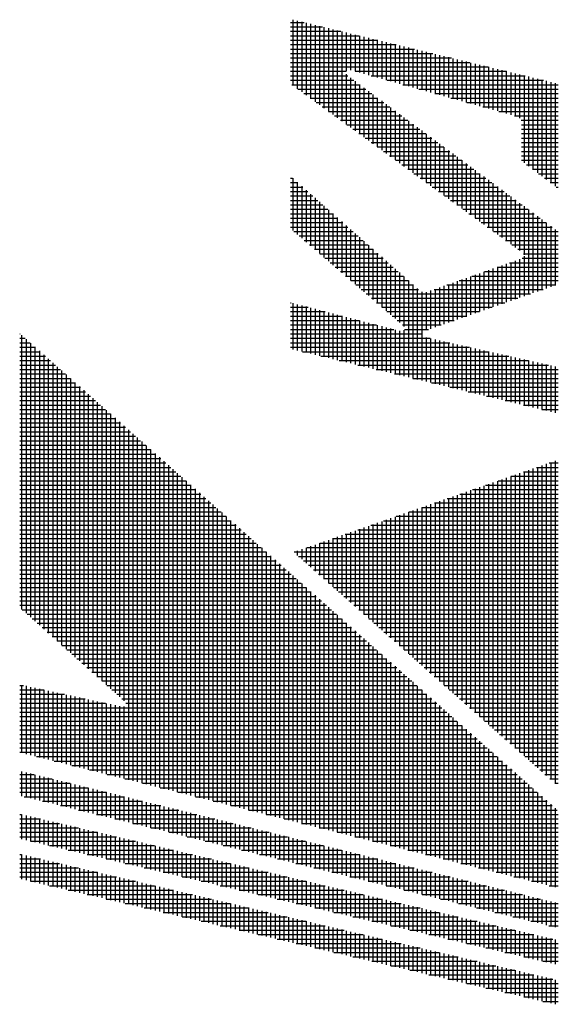
# Model space of a CAD drawing. Extents: x 0 to 470, y -119 to 302.
# Drawn here: x 15 to 23, y 258 to 273 of the extents above; entities that cross this region are included whole.
import ezdxf

# ---------------------------------------------------------------- set-up
doc = ezdxf.new("R2010")
doc.units = 0
doc.layers.get('0').update_dxf_attribs({"linetype": 'CONTINUOUS'})
doc.layers.add('AM_BOR', color=7, linetype='CONTINUOUS')

# ---------------------------------------------------------------- blocks, each defined once
blk = doc.blocks.new('KY_A3_1')
at = {"layer": 'AM_BOR', "color": 4, "linetype": 'CONTINUOUS'}
for p, q in [((18.879, 273.44), (19.091, 273.44)), ((18.915, 273.482), (18.915, 272.447)), ((18.985, 273.465), (18.985, 272.396)), ((19.055, 273.448), (19.055, 272.345)), ((19.125, 273.431), (19.125, 272.294)), ((19.195, 273.415), (19.195, 272.243)), ((19.265, 273.398), (19.265, 272.192)), ((19.335, 273.381), (19.335, 272.141)), ((18.879, 273.37), (19.381, 273.37)), ((18.879, 273.3), (19.671, 273.3)), ((18.879, 273.23), (19.961, 273.23)), ((19.405, 273.364), (19.405, 272.091)), ((19.475, 273.347), (19.475, 272.04)), ((19.545, 273.33), (19.545, 271.989)), ((19.615, 273.313), (19.615, 271.938)), ((19.685, 273.296), (19.685, 271.887)), ((19.755, 273.279), (19.755, 272.67)), ((19.825, 273.262), (19.825, 272.689)), ((19.895, 273.246), (19.895, 272.67)), ((19.965, 273.229), (19.965, 272.65)), ((18.879, 273.16), (20.251, 273.16)), ((18.879, 273.09), (20.541, 273.09)), ((20.035, 273.212), (20.035, 272.631)), ((20.105, 273.195), (20.105, 272.611)), ((20.175, 273.178), (20.175, 272.592)), ((20.245, 273.161), (20.245, 272.572)), ((20.315, 273.144), (20.315, 272.553)), ((20.385, 273.127), (20.385, 272.533)), ((20.455, 273.11), (20.455, 272.514)), ((20.525, 273.094), (20.525, 272.494)), ((20.595, 273.077), (20.595, 272.475)), ((18.879, 273.02), (20.831, 273.02)), ((18.879, 272.95), (21.121, 272.95)), ((20.665, 273.06), (20.665, 272.455)), ((20.735, 273.043), (20.735, 272.436)), ((20.805, 273.026), (20.805, 272.416)), ((20.875, 273.009), (20.875, 272.397)), ((20.945, 272.992), (20.945, 272.377)), ((21.015, 272.975), (21.015, 272.358)), ((21.085, 272.958), (21.085, 272.338)), ((21.155, 272.941), (21.155, 272.319)), ((21.225, 272.925), (21.225, 272.299)), ((21.295, 272.908), (21.295, 272.28)), ((18.879, 272.88), (21.411, 272.88)), ((18.879, 272.81), (21.701, 272.81)), ((21.365, 272.891), (21.365, 272.26)), ((21.435, 272.874), (21.435, 272.241)), ((21.505, 272.857), (21.505, 272.221)), ((21.575, 272.84), (21.575, 272.202)), ((21.645, 272.823), (21.645, 272.182)), ((21.715, 272.806), (21.715, 272.163)), ((21.785, 272.789), (21.785, 272.143)), ((21.855, 272.772), (21.855, 272.124)), ((21.925, 272.756), (21.925, 272.104)), ((18.879, 272.74), (21.991, 272.74)), ((18.879, 272.67), (19.755, 272.67)), ((18.879, 272.6), (19.779, 272.6)), ((19.755, 272.623), (19.755, 271.836)), ((19.895, 272.67), (22.281, 272.67)), ((20.146, 272.6), (22.571, 272.6)), ((21.995, 272.739), (21.995, 272.085)), ((22.065, 272.722), (22.065, 272.065)), ((22.135, 272.705), (22.135, 272.046)), ((22.205, 272.688), (22.205, 272.026)), ((22.275, 272.671), (22.275, 272.007)), ((22.345, 272.654), (22.345, 271.987)), ((22.415, 272.637), (22.415, 271.967)), ((22.485, 272.62), (22.485, 271.935)), ((22.555, 272.604), (22.555, 271.231)), ((18.879, 272.53), (19.874, 272.53)), ((18.897, 272.46), (19.968, 272.46)), ((19.825, 272.566), (19.825, 271.785)), ((19.895, 272.514), (19.895, 271.734)), ((19.965, 272.462), (19.965, 271.683)), ((20.398, 272.53), (22.861, 272.53)), ((20.649, 272.46), (23.095, 272.46)), ((22.625, 272.587), (22.625, 271.178)), ((22.695, 272.57), (22.695, 271.126)), ((22.765, 272.553), (22.765, 271.073)), ((22.835, 272.536), (22.835, 271.021)), ((22.905, 272.519), (22.905, 270.968)), ((22.975, 272.502), (22.975, 270.916)), ((23.045, 272.485), (23.045, 270.863)), ((18.993, 272.39), (20.063, 272.39)), ((19.09, 272.32), (20.158, 272.32)), ((20.035, 272.411), (20.035, 271.632)), ((20.105, 272.359), (20.105, 271.581)), ((20.175, 272.307), (20.175, 271.531)), ((20.9, 272.39), (23.095, 272.39)), ((21.151, 272.32), (23.095, 272.32)), ((19.186, 272.25), (20.252, 272.25)), ((19.282, 272.18), (20.347, 272.18)), ((20.245, 272.255), (20.245, 271.48)), ((20.315, 272.204), (20.315, 271.429)), ((20.385, 272.152), (20.385, 271.378)), ((21.402, 272.25), (23.095, 272.25)), ((21.653, 272.18), (23.095, 272.18)), ((19.378, 272.11), (20.442, 272.11)), ((19.475, 272.04), (20.536, 272.04)), ((20.455, 272.1), (20.455, 271.327)), ((20.525, 272.048), (20.525, 271.276)), ((20.595, 271.996), (20.595, 271.225)), ((21.905, 272.11), (23.095, 272.11)), ((22.156, 272.04), (23.095, 272.04)), ((19.571, 271.97), (20.631, 271.97)), ((19.667, 271.9), (20.726, 271.9)), ((19.763, 271.83), (20.82, 271.83)), ((20.665, 271.945), (20.665, 271.174)), ((20.735, 271.893), (20.735, 271.123)), ((20.805, 271.841), (20.805, 271.072)), ((22.407, 271.97), (23.095, 271.97)), ((22.508, 271.9), (23.095, 271.9)), ((22.514, 271.83), (23.095, 271.83)), ((19.86, 271.76), (20.915, 271.76)), ((19.956, 271.69), (21.009, 271.69)), ((20.875, 271.789), (20.875, 271.021)), ((20.945, 271.738), (20.945, 270.971)), ((21.015, 271.686), (21.015, 270.92)), ((22.514, 271.76), (23.095, 271.76)), ((22.514, 271.69), (23.095, 271.69)), ((20.052, 271.62), (21.104, 271.62)), ((20.148, 271.55), (21.199, 271.55)), ((21.085, 271.634), (21.085, 270.869)), ((21.155, 271.582), (21.155, 270.818)), ((21.225, 271.53), (21.225, 270.767)), ((22.514, 271.62), (23.095, 271.62)), ((22.514, 271.55), (23.095, 271.55)), ((20.245, 271.48), (21.293, 271.48)), ((20.341, 271.41), (21.388, 271.41)), ((21.295, 271.479), (21.295, 270.716)), ((21.365, 271.427), (21.365, 270.665)), ((21.435, 271.375), (21.435, 270.614)), ((22.514, 271.48), (23.095, 271.48)), ((22.514, 271.41), (23.095, 271.41)), ((20.437, 271.34), (21.483, 271.34)), ((20.533, 271.27), (21.577, 271.27)), ((21.505, 271.323), (21.505, 270.563)), ((21.575, 271.271), (21.575, 270.512)), ((21.645, 271.22), (21.645, 270.461)), ((22.514, 271.34), (23.095, 271.34)), ((22.514, 271.27), (23.095, 271.27)), ((20.63, 271.2), (21.672, 271.2)), ((20.726, 271.13), (21.766, 271.13)), ((20.822, 271.06), (21.861, 271.06)), ((21.715, 271.168), (21.715, 270.411)), ((21.785, 271.116), (21.785, 270.36)), ((21.855, 271.064), (21.855, 270.309)), ((22.596, 271.2), (23.095, 271.2)), ((22.689, 271.13), (23.095, 271.13)), ((22.783, 271.06), (23.095, 271.06)), ((18.879, 270.99), (18.912, 270.99)), ((18.879, 270.92), (18.991, 270.92)), ((18.915, 270.987), (18.915, 270.164)), ((18.985, 270.925), (18.985, 270.104)), ((20.918, 270.99), (21.956, 270.99)), ((21.015, 270.92), (22.05, 270.92)), ((21.925, 271.013), (21.925, 270.258)), ((21.995, 270.961), (21.995, 270.207)), ((22.065, 270.909), (22.065, 270.156)), ((22.876, 270.99), (23.095, 270.99)), ((22.969, 270.92), (23.095, 270.92)), ((18.879, 270.85), (19.071, 270.85)), ((18.879, 270.78), (19.15, 270.78)), ((19.055, 270.864), (19.055, 270.044)), ((19.125, 270.802), (19.125, 269.984)), ((19.195, 270.74), (19.195, 269.923)), ((21.111, 270.85), (22.145, 270.85)), ((21.207, 270.78), (22.24, 270.78)), ((22.135, 270.857), (22.135, 270.105)), ((22.205, 270.805), (22.205, 270.054)), ((22.275, 270.754), (22.275, 270.003)), ((23.063, 270.85), (23.095, 270.85)), ((18.879, 270.71), (19.229, 270.71)), ((18.879, 270.64), (19.308, 270.64)), ((19.265, 270.678), (19.265, 269.863)), ((19.335, 270.616), (19.335, 269.803)), ((21.303, 270.71), (22.334, 270.71)), ((21.4, 270.64), (22.429, 270.64)), ((22.345, 270.702), (22.345, 269.952)), ((22.415, 270.65), (22.415, 269.901)), ((22.485, 270.598), (22.485, 269.851)), ((18.879, 270.57), (19.387, 270.57)), ((18.879, 270.5), (19.467, 270.5)), ((18.879, 270.43), (19.546, 270.43)), ((19.405, 270.554), (19.405, 269.743)), ((19.475, 270.492), (19.475, 269.683)), ((19.545, 270.431), (19.545, 269.622)), ((21.496, 270.57), (22.524, 270.57)), ((21.592, 270.5), (22.618, 270.5)), ((21.688, 270.43), (22.713, 270.43)), ((22.555, 270.547), (22.555, 269.785)), ((22.625, 270.495), (22.625, 269.159)), ((22.695, 270.443), (22.695, 269.183)), ((18.879, 270.36), (19.625, 270.36)), ((18.879, 270.29), (19.704, 270.29)), ((19.615, 270.369), (19.615, 269.562)), ((19.685, 270.307), (19.685, 269.502)), ((21.785, 270.36), (22.807, 270.36)), ((21.881, 270.29), (22.902, 270.29)), ((22.765, 270.391), (22.765, 269.207)), ((22.835, 270.339), (22.835, 269.232)), ((22.905, 270.288), (22.905, 269.256)), ((18.879, 270.22), (19.783, 270.22)), ((18.932, 270.15), (19.863, 270.15)), ((19.755, 270.245), (19.755, 269.442)), ((19.825, 270.183), (19.825, 269.382)), ((19.895, 270.121), (19.895, 269.321)), ((21.977, 270.22), (22.997, 270.22)), ((22.073, 270.15), (23.091, 270.15)), ((22.975, 270.236), (22.975, 269.281)), ((23.045, 270.184), (23.045, 269.305)), ((19.013, 270.08), (19.942, 270.08)), ((19.095, 270.01), (20.021, 270.01)), ((19.965, 270.059), (19.965, 269.261)), ((20.035, 269.998), (20.035, 269.201)), ((22.17, 270.08), (23.095, 270.08)), ((22.266, 270.01), (23.095, 270.01)), ((19.176, 269.94), (20.1, 269.94)), ((19.257, 269.87), (20.179, 269.87)), ((20.105, 269.936), (20.105, 269.141)), ((20.175, 269.874), (20.175, 269.081)), ((20.245, 269.812), (20.245, 269.02)), ((22.362, 269.94), (23.095, 269.94)), ((22.458, 269.87), (23.095, 269.87)), ((19.339, 269.8), (20.259, 269.8)), ((19.42, 269.73), (20.338, 269.73)), ((19.502, 269.66), (20.417, 269.66)), ((20.315, 269.75), (20.315, 268.96)), ((20.385, 269.688), (20.385, 268.9)), ((22.329, 269.66), (23.095, 269.66)), ((22.345, 269.665), (22.345, 269.061)), ((22.415, 269.69), (22.415, 269.085)), ((22.485, 269.715), (22.485, 269.11)), ((22.527, 269.73), (23.095, 269.73)), ((22.549, 269.8), (23.095, 269.8)), ((22.555, 269.763), (22.555, 269.134)), ((19.583, 269.59), (20.496, 269.59)), ((19.664, 269.52), (20.576, 269.52)), ((20.455, 269.626), (20.455, 268.84)), ((20.525, 269.565), (20.525, 268.78)), ((20.595, 269.503), (20.595, 268.719)), ((21.925, 269.517), (21.925, 268.914)), ((21.933, 269.52), (23.095, 269.52)), ((21.995, 269.542), (21.995, 268.939)), ((22.065, 269.566), (22.065, 268.963)), ((22.131, 269.59), (23.095, 269.59)), ((22.135, 269.591), (22.135, 268.988)), ((22.205, 269.616), (22.205, 269.012)), ((22.275, 269.64), (22.275, 269.037)), ((19.746, 269.45), (20.655, 269.45)), ((19.827, 269.38), (20.734, 269.38)), ((20.665, 269.441), (20.665, 268.658)), ((20.735, 269.379), (20.735, 267.857)), ((21.435, 269.344), (21.435, 268.743)), ((21.505, 269.369), (21.505, 268.768)), ((21.536, 269.38), (23.095, 269.38)), ((21.575, 269.393), (21.575, 268.792)), ((21.645, 269.418), (21.645, 268.817)), ((21.715, 269.443), (21.715, 268.841)), ((21.734, 269.45), (23.095, 269.45)), ((21.785, 269.468), (21.785, 268.866)), ((21.855, 269.492), (21.855, 268.89)), ((19.908, 269.31), (20.813, 269.31)), ((19.99, 269.24), (20.892, 269.24)), ((20.805, 269.317), (20.805, 267.84)), ((20.875, 269.255), (20.875, 267.823)), ((20.945, 269.199), (20.945, 267.806)), ((21.015, 269.196), (21.015, 268.597)), ((21.085, 269.22), (21.085, 268.621)), ((21.139, 269.24), (22.857, 269.24)), ((21.155, 269.245), (21.155, 268.646)), ((21.225, 269.27), (21.225, 268.67)), ((21.295, 269.295), (21.295, 268.695)), ((21.338, 269.31), (23.058, 269.31)), ((21.365, 269.319), (21.365, 268.719)), ((20.071, 269.17), (22.657, 269.17)), ((20.153, 269.1), (22.456, 269.1)), ((18.879, 269.03), (18.888, 269.03)), ((18.879, 268.96), (19.157, 268.96)), ((18.879, 268.89), (19.426, 268.89)), ((18.915, 269.023), (18.915, 268.296)), ((18.985, 269.004), (18.985, 268.279)), ((19.055, 268.986), (19.055, 268.263)), ((19.125, 268.968), (19.125, 268.246)), ((19.195, 268.95), (19.195, 268.229)), ((19.265, 268.932), (19.265, 268.212)), ((19.335, 268.913), (19.335, 268.195)), ((19.405, 268.895), (19.405, 268.178)), ((20.234, 269.03), (22.255, 269.03)), ((20.315, 268.96), (22.055, 268.96)), ((20.397, 268.89), (21.854, 268.89)), ((18.879, 268.82), (19.695, 268.82)), ((18.879, 268.75), (19.965, 268.75)), ((19.475, 268.877), (19.475, 268.161)), ((19.545, 268.859), (19.545, 268.144)), ((19.615, 268.841), (19.615, 268.127)), ((19.685, 268.822), (19.685, 268.11)), ((19.755, 268.804), (19.755, 268.094)), ((19.825, 268.786), (19.825, 268.077)), ((19.895, 268.768), (19.895, 268.06)), ((19.965, 268.75), (19.965, 268.043)), ((20.035, 268.731), (20.035, 268.026)), ((20.478, 268.82), (21.654, 268.82)), ((20.56, 268.75), (21.453, 268.75)), ((18.879, 268.68), (20.234, 268.68)), ((18.879, 268.61), (20.503, 268.61)), ((20.105, 268.713), (20.105, 268.009)), ((20.175, 268.695), (20.175, 267.992)), ((20.245, 268.677), (20.245, 267.975)), ((20.315, 268.659), (20.315, 267.958)), ((20.385, 268.64), (20.385, 267.942)), ((20.455, 268.622), (20.455, 267.925)), ((20.525, 268.604), (20.525, 267.908)), ((20.595, 268.586), (20.595, 267.891)), ((20.641, 268.68), (21.252, 268.68)), ((20.665, 268.597), (20.665, 267.874)), ((20.673, 268.61), (21.052, 268.61)), ((14.614, 268.54), (14.623, 268.54)), ((14.614, 268.47), (14.702, 268.47)), ((14.645, 268.52), (14.645, 264.206)), ((14.715, 268.458), (14.715, 264.144)), ((18.879, 268.54), (20.945, 268.54)), ((18.879, 268.47), (21.076, 268.47)), ((21.015, 268.483), (21.015, 267.789)), ((21.085, 268.468), (21.085, 267.773)), ((21.155, 268.452), (21.155, 267.756)), ((21.225, 268.436), (21.225, 267.739)), ((21.295, 268.42), (21.295, 267.722)), ((14.614, 268.4), (14.781, 268.4)), ((14.614, 268.33), (14.86, 268.33)), ((14.614, 268.26), (14.939, 268.26)), ((14.785, 268.396), (14.785, 264.082)), ((14.855, 268.334), (14.855, 264.019)), ((14.925, 268.272), (14.925, 263.957)), ((18.879, 268.4), (21.386, 268.4)), ((18.879, 268.33), (21.697, 268.33)), ((19.067, 268.26), (22.007, 268.26)), ((21.365, 268.405), (21.365, 267.705)), ((21.435, 268.389), (21.435, 267.688)), ((21.505, 268.373), (21.505, 267.671)), ((21.575, 268.357), (21.575, 267.654)), ((21.645, 268.341), (21.645, 267.637)), ((21.715, 268.326), (21.715, 267.62)), ((21.785, 268.31), (21.785, 267.604)), ((21.855, 268.294), (21.855, 267.587)), ((21.925, 268.278), (21.925, 267.57)), ((21.995, 268.262), (21.995, 267.553)), ((14.614, 268.19), (15.018, 268.19)), ((14.614, 268.12), (15.097, 268.12)), ((14.995, 268.21), (14.995, 263.894)), ((15.065, 268.148), (15.065, 263.832)), ((19.357, 268.19), (22.317, 268.19)), ((19.647, 268.12), (22.628, 268.12)), ((22.065, 268.247), (22.065, 267.536)), ((22.135, 268.231), (22.135, 267.519)), ((22.205, 268.215), (22.205, 267.502)), ((22.275, 268.199), (22.275, 267.485)), ((22.345, 268.184), (22.345, 267.468)), ((22.415, 268.168), (22.415, 267.452)), ((22.485, 268.152), (22.485, 267.435)), ((22.555, 268.136), (22.555, 267.418)), ((22.625, 268.12), (22.625, 267.401)), ((22.695, 268.105), (22.695, 267.384)), ((14.614, 268.05), (15.176, 268.05)), ((14.614, 267.98), (15.255, 267.98)), ((15.135, 268.086), (15.135, 263.769)), ((15.205, 268.024), (15.205, 263.707)), ((15.275, 267.962), (15.275, 263.644)), ((19.937, 268.05), (22.938, 268.05)), ((20.227, 267.98), (23.095, 267.98)), ((22.765, 268.089), (22.765, 267.367)), ((22.835, 268.073), (22.835, 267.35)), ((22.905, 268.057), (22.905, 267.333)), ((22.975, 268.041), (22.975, 267.316)), ((23.045, 268.026), (23.045, 267.299)), ((14.614, 267.91), (15.334, 267.91)), ((14.614, 267.84), (15.413, 267.84)), ((15.345, 267.9), (15.345, 263.582)), ((15.415, 267.838), (15.415, 263.52)), ((20.517, 267.91), (23.095, 267.91)), ((20.807, 267.84), (23.095, 267.84)), ((14.614, 267.77), (15.492, 267.77)), ((14.614, 267.7), (15.571, 267.7)), ((15.485, 267.776), (15.485, 263.457)), ((15.555, 267.714), (15.555, 263.395)), ((15.625, 267.652), (15.625, 263.332)), ((21.097, 267.77), (23.095, 267.77)), ((21.387, 267.7), (23.095, 267.7)), ((14.614, 267.63), (15.65, 267.63)), ((14.614, 267.56), (15.729, 267.56)), ((14.614, 267.49), (15.808, 267.49)), ((15.695, 267.59), (15.695, 263.27)), ((15.765, 267.528), (15.765, 263.207)), ((21.677, 267.63), (23.095, 267.63)), ((21.967, 267.56), (23.095, 267.56)), ((22.257, 267.49), (23.095, 267.49)), ((14.614, 267.42), (15.887, 267.42)), ((14.614, 267.35), (15.966, 267.35)), ((15.835, 267.466), (15.835, 263.145)), ((15.905, 267.404), (15.905, 263.083)), ((15.975, 267.342), (15.975, 263.02)), ((22.547, 267.42), (23.095, 267.42)), ((22.837, 267.35), (23.095, 267.35)), ((14.614, 267.28), (16.045, 267.28)), ((14.614, 267.21), (16.124, 267.21)), ((16.045, 267.28), (16.045, 262.958)), ((16.115, 267.218), (16.115, 262.895)), ((14.614, 267.14), (16.203, 267.14)), ((14.614, 267.07), (16.282, 267.07)), ((16.185, 267.156), (16.185, 262.833)), ((16.255, 267.094), (16.255, 262.77)), ((16.325, 267.032), (16.325, 261.526)), ((14.614, 267), (16.361, 267)), ((14.614, 266.93), (16.44, 266.93)), ((16.395, 266.97), (16.395, 261.508)), ((16.465, 266.908), (16.465, 261.491)), ((14.614, 266.86), (16.519, 266.86)), ((14.614, 266.79), (16.598, 266.79)), ((14.614, 266.72), (16.677, 266.72)), ((16.535, 266.846), (16.535, 261.473)), ((16.605, 266.784), (16.605, 261.456)), ((16.675, 266.722), (16.675, 261.438)), ((14.614, 266.65), (16.756, 266.65)), ((14.614, 266.58), (16.835, 266.58)), ((16.745, 266.66), (16.745, 261.42)), ((16.815, 266.598), (16.815, 261.403)), ((14.614, 266.51), (16.915, 266.51)), ((14.614, 266.44), (16.994, 266.44)), ((16.885, 266.536), (16.885, 261.385)), ((16.955, 266.474), (16.955, 261.368)), ((17.025, 266.412), (17.025, 261.35)), ((22.695, 266.421), (22.695, 261.777)), ((22.75, 266.44), (23.095, 266.44)), ((22.765, 266.445), (22.765, 261.715)), ((22.835, 266.469), (22.835, 261.653)), ((22.905, 266.494), (22.905, 261.591)), ((22.95, 266.51), (23.095, 266.51)), ((22.975, 266.518), (22.975, 261.529)), ((23.045, 266.543), (23.045, 261.468)), ((14.614, 266.37), (17.073, 266.37)), ((14.614, 266.3), (17.152, 266.3)), ((17.095, 266.35), (17.095, 261.332)), ((17.165, 266.288), (17.165, 261.315)), ((22.205, 266.25), (22.205, 262.21)), ((22.275, 266.274), (22.275, 262.148)), ((22.345, 266.298), (22.345, 262.086)), ((22.348, 266.3), (23.095, 266.3)), ((22.415, 266.323), (22.415, 262.024)), ((22.485, 266.347), (22.485, 261.962)), ((22.549, 266.37), (23.095, 266.37)), ((22.555, 266.372), (22.555, 261.901)), ((22.625, 266.396), (22.625, 261.839)), ((14.614, 266.23), (17.231, 266.23)), ((14.614, 266.16), (17.31, 266.16)), ((17.235, 266.226), (17.235, 261.297)), ((17.305, 266.164), (17.305, 261.28)), ((17.375, 266.102), (17.375, 261.262)), ((21.785, 266.103), (21.785, 262.581)), ((21.855, 266.128), (21.855, 262.519)), ((21.925, 266.152), (21.925, 262.457)), ((21.947, 266.16), (23.095, 266.16)), ((21.995, 266.176), (21.995, 262.396)), ((22.065, 266.201), (22.065, 262.334)), ((22.135, 266.225), (22.135, 262.272)), ((22.148, 266.23), (23.095, 266.23)), ((14.614, 266.09), (17.389, 266.09)), ((14.614, 266.02), (17.468, 266.02)), ((14.614, 265.95), (17.547, 265.95)), ((17.445, 266.04), (17.445, 261.244)), ((17.515, 265.978), (17.515, 261.227)), ((21.345, 265.95), (23.095, 265.95)), ((21.365, 265.957), (21.365, 262.952)), ((21.435, 265.981), (21.435, 262.89)), ((21.505, 266.005), (21.505, 262.829)), ((21.546, 266.02), (23.095, 266.02)), ((21.575, 266.03), (21.575, 262.767)), ((21.645, 266.054), (21.645, 262.705)), ((21.715, 266.079), (21.715, 262.643)), ((21.746, 266.09), (23.095, 266.09)), ((14.614, 265.88), (17.626, 265.88)), ((14.614, 265.81), (17.705, 265.81)), ((17.585, 265.916), (17.585, 261.209)), ((17.655, 265.854), (17.655, 261.192)), ((17.725, 265.792), (17.725, 261.174)), ((20.875, 265.786), (20.875, 263.385)), ((20.944, 265.81), (23.095, 265.81)), ((20.945, 265.81), (20.945, 263.323)), ((21.015, 265.835), (21.015, 263.262)), ((21.085, 265.859), (21.085, 263.2)), ((21.144, 265.88), (23.095, 265.88)), ((21.155, 265.883), (21.155, 263.138)), ((21.225, 265.908), (21.225, 263.076)), ((21.295, 265.932), (21.295, 263.014)), ((14.614, 265.74), (17.784, 265.74)), ((14.614, 265.67), (17.863, 265.67)), ((17.795, 265.73), (17.795, 261.156)), ((17.865, 265.668), (17.865, 261.139)), ((20.455, 265.639), (20.455, 263.756)), ((20.525, 265.664), (20.525, 263.695)), ((20.542, 265.67), (23.095, 265.67)), ((20.595, 265.688), (20.595, 263.633)), ((20.665, 265.712), (20.665, 263.571)), ((20.735, 265.737), (20.735, 263.509)), ((20.743, 265.74), (23.095, 265.74)), ((20.805, 265.761), (20.805, 263.447)), ((14.614, 265.6), (17.942, 265.6)), ((14.614, 265.53), (18.021, 265.53)), ((17.935, 265.606), (17.935, 261.121)), ((18.005, 265.544), (18.005, 261.104)), ((18.075, 265.482), (18.075, 261.086)), ((20.035, 265.493), (20.035, 264.128)), ((20.105, 265.517), (20.105, 264.066)), ((20.141, 265.53), (23.095, 265.53)), ((20.175, 265.541), (20.175, 264.004)), ((20.245, 265.566), (20.245, 263.942)), ((20.315, 265.59), (20.315, 263.88)), ((20.342, 265.6), (23.095, 265.6)), ((20.385, 265.615), (20.385, 263.818)), ((14.614, 265.46), (18.1, 265.46)), ((14.614, 265.39), (18.179, 265.39)), ((14.614, 265.32), (18.258, 265.32)), ((18.145, 265.42), (18.145, 261.068)), ((18.215, 265.358), (18.215, 261.051)), ((19.539, 265.32), (23.095, 265.32)), ((19.545, 265.322), (19.545, 264.561)), ((19.615, 265.346), (19.615, 264.499)), ((19.685, 265.371), (19.685, 264.437)), ((19.74, 265.39), (23.095, 265.39)), ((19.755, 265.395), (19.755, 264.375)), ((19.825, 265.419), (19.825, 264.313)), ((19.895, 265.444), (19.895, 264.251)), ((19.94, 265.46), (23.095, 265.46)), ((19.965, 265.468), (19.965, 264.189)), ((14.614, 265.25), (18.337, 265.25)), ((14.614, 265.18), (18.416, 265.18)), ((18.285, 265.296), (18.285, 261.033)), ((18.355, 265.234), (18.355, 261.016)), ((18.425, 265.172), (18.425, 260.998)), ((19.125, 265.175), (19.125, 264.932)), ((19.138, 265.18), (23.095, 265.18)), ((19.195, 265.2), (19.195, 264.87)), ((19.265, 265.224), (19.265, 264.808)), ((19.335, 265.248), (19.335, 264.746)), ((19.338, 265.25), (23.095, 265.25)), ((19.405, 265.273), (19.405, 264.684)), ((19.475, 265.297), (19.475, 264.622)), ((14.614, 265.11), (18.495, 265.11)), ((14.614, 265.04), (18.574, 265.04)), ((18.495, 265.11), (18.495, 260.98)), ((18.565, 265.048), (18.565, 260.963)), ((18.937, 265.11), (23.095, 265.11)), ((18.985, 265.126), (18.985, 265.056)), ((19.003, 265.04), (23.095, 265.04)), ((19.055, 265.151), (19.055, 264.994)), ((14.614, 264.97), (18.653, 264.97)), ((14.614, 264.9), (18.732, 264.9)), ((18.635, 264.986), (18.635, 260.945)), ((18.705, 264.924), (18.705, 260.928)), ((18.775, 264.862), (18.775, 260.91)), ((19.082, 264.97), (23.095, 264.97)), ((19.161, 264.9), (23.095, 264.9)), ((14.614, 264.83), (18.811, 264.83)), ((14.614, 264.76), (18.89, 264.76)), ((18.845, 264.8), (18.845, 260.892)), ((18.915, 264.738), (18.915, 260.875)), ((19.24, 264.83), (23.095, 264.83)), ((19.32, 264.76), (23.095, 264.76)), ((14.614, 264.69), (18.969, 264.69)), ((14.614, 264.62), (19.048, 264.62)), ((14.614, 264.55), (19.127, 264.55)), ((18.985, 264.676), (18.985, 260.857)), ((19.055, 264.614), (19.055, 260.84)), ((19.125, 264.552), (19.125, 260.822)), ((19.399, 264.69), (23.095, 264.69)), ((19.478, 264.62), (23.095, 264.62)), ((19.557, 264.55), (23.095, 264.55)), ((14.614, 264.48), (19.206, 264.48)), ((14.614, 264.41), (19.285, 264.41)), ((19.195, 264.49), (19.195, 260.804)), ((19.265, 264.428), (19.265, 260.787)), ((19.636, 264.48), (23.095, 264.48)), ((19.716, 264.41), (23.095, 264.41)), ((14.614, 264.34), (19.365, 264.34)), ((14.614, 264.27), (19.444, 264.27)), ((19.335, 264.366), (19.335, 260.769)), ((19.405, 264.304), (19.405, 260.752)), ((19.475, 264.242), (19.475, 260.734)), ((19.795, 264.34), (23.095, 264.34)), ((19.874, 264.27), (23.095, 264.27)), ((14.652, 264.2), (19.523, 264.2)), ((14.731, 264.13), (19.602, 264.13)), ((19.545, 264.18), (19.545, 260.716)), ((19.615, 264.118), (19.615, 260.699)), ((19.953, 264.2), (23.095, 264.2)), ((20.032, 264.13), (23.095, 264.13)), ((14.809, 264.06), (19.681, 264.06)), ((14.888, 263.99), (19.76, 263.99)), ((19.685, 264.056), (19.685, 260.681)), ((19.755, 263.994), (19.755, 260.664)), ((19.825, 263.932), (19.825, 260.646)), ((20.112, 264.06), (23.095, 264.06)), ((20.191, 263.99), (23.095, 263.99)), ((14.966, 263.92), (19.839, 263.92)), ((15.045, 263.85), (19.918, 263.85)), ((15.123, 263.78), (19.997, 263.78)), ((19.895, 263.87), (19.895, 260.628)), ((19.965, 263.808), (19.965, 260.611)), ((20.27, 263.92), (23.095, 263.92)), ((20.349, 263.85), (23.095, 263.85)), ((20.429, 263.78), (23.095, 263.78)), ((15.202, 263.71), (20.076, 263.71)), ((15.28, 263.64), (20.155, 263.64)), ((20.035, 263.746), (20.035, 260.593)), ((20.105, 263.684), (20.105, 260.576)), ((20.175, 263.622), (20.175, 260.558)), ((20.508, 263.71), (23.095, 263.71)), ((20.587, 263.64), (23.095, 263.64)), ((15.359, 263.57), (20.234, 263.57)), ((15.437, 263.5), (20.313, 263.5)), ((20.245, 263.56), (20.245, 260.54)), ((20.315, 263.498), (20.315, 260.523)), ((20.666, 263.57), (23.095, 263.57)), ((20.745, 263.5), (23.095, 263.5)), ((15.516, 263.43), (20.392, 263.43)), ((15.594, 263.36), (20.471, 263.36)), ((20.385, 263.436), (20.385, 260.505)), ((20.455, 263.374), (20.455, 260.488)), ((20.525, 263.312), (20.525, 260.47)), ((20.825, 263.43), (23.095, 263.43)), ((20.904, 263.36), (23.095, 263.36)), ((15.673, 263.29), (20.55, 263.29)), ((15.751, 263.22), (20.629, 263.22)), ((15.83, 263.15), (20.708, 263.15)), ((20.595, 263.25), (20.595, 260.452)), ((20.665, 263.188), (20.665, 260.435)), ((20.983, 263.29), (23.095, 263.29)), ((21.062, 263.22), (23.095, 263.22)), ((21.141, 263.15), (23.095, 263.15)), ((14.614, 263.01), (14.672, 263.01)), ((14.645, 263.016), (14.645, 261.948)), ((14.715, 263.001), (14.715, 261.931)), ((15.908, 263.08), (20.787, 263.08)), ((15.987, 263.01), (20.866, 263.01)), ((20.735, 263.126), (20.735, 260.417)), ((20.805, 263.064), (20.805, 260.4)), ((20.875, 263.002), (20.875, 260.382)), ((21.221, 263.08), (23.095, 263.08)), ((21.3, 263.01), (23.095, 263.01)), ((14.614, 262.94), (14.996, 262.94)), ((14.614, 262.87), (15.32, 262.87)), ((14.785, 262.985), (14.785, 261.913)), ((14.855, 262.97), (14.855, 261.896)), ((14.925, 262.955), (14.925, 261.878)), ((14.995, 262.94), (14.995, 261.86)), ((15.065, 262.925), (15.065, 261.843)), ((15.135, 262.91), (15.135, 261.825)), ((15.205, 262.895), (15.205, 261.808)), ((15.275, 262.879), (15.275, 261.79)), ((15.345, 262.864), (15.345, 261.772)), ((15.415, 262.849), (15.415, 261.755)), ((16.065, 262.94), (20.945, 262.94)), ((16.144, 262.87), (21.024, 262.87)), ((20.945, 262.94), (20.945, 260.364)), ((21.015, 262.878), (21.015, 260.347)), ((21.379, 262.94), (23.095, 262.94)), ((21.458, 262.87), (23.095, 262.87)), ((14.614, 262.8), (15.644, 262.8)), ((14.614, 262.73), (15.967, 262.73)), ((15.485, 262.834), (15.485, 261.737)), ((15.555, 262.819), (15.555, 261.72)), ((15.625, 262.804), (15.625, 261.702)), ((15.695, 262.789), (15.695, 261.684)), ((15.765, 262.773), (15.765, 261.667)), ((15.835, 262.758), (15.835, 261.649)), ((15.905, 262.743), (15.905, 261.632)), ((15.975, 262.728), (15.975, 261.614)), ((16.045, 262.713), (16.045, 261.596)), ((16.115, 262.698), (16.115, 261.579)), ((16.222, 262.8), (21.103, 262.8)), ((16.285, 262.73), (21.182, 262.73)), ((21.085, 262.816), (21.085, 260.329)), ((21.155, 262.754), (21.155, 260.312)), ((21.225, 262.692), (21.225, 260.294)), ((21.537, 262.8), (23.095, 262.8)), ((21.617, 262.73), (23.095, 262.73)), ((14.614, 262.66), (21.261, 262.66)), ((14.614, 262.59), (21.34, 262.59)), ((16.185, 262.683), (16.185, 261.561)), ((16.255, 262.676), (16.255, 261.544)), ((21.295, 262.63), (21.295, 260.276)), ((21.365, 262.568), (21.365, 260.259)), ((21.696, 262.66), (23.095, 262.66)), ((21.775, 262.59), (23.095, 262.59)), ((14.614, 262.52), (21.419, 262.52)), ((14.614, 262.45), (21.498, 262.45)), ((14.614, 262.38), (21.577, 262.38)), ((21.435, 262.506), (21.435, 260.241)), ((21.505, 262.444), (21.505, 260.224)), ((21.575, 262.382), (21.575, 260.206)), ((21.854, 262.52), (23.095, 262.52)), ((21.934, 262.45), (23.095, 262.45)), ((22.013, 262.38), (23.095, 262.38)), ((14.614, 262.31), (21.656, 262.31)), ((14.614, 262.24), (21.735, 262.24)), ((21.645, 262.32), (21.645, 260.188)), ((21.715, 262.258), (21.715, 260.171)), ((22.092, 262.31), (23.095, 262.31)), ((22.171, 262.24), (23.095, 262.24)), ((14.614, 262.17), (21.815, 262.17)), ((14.614, 262.1), (21.894, 262.1)), ((21.785, 262.196), (21.785, 260.153)), ((21.855, 262.134), (21.855, 260.136)), ((21.925, 262.072), (21.925, 260.118)), ((22.25, 262.17), (23.095, 262.17)), ((22.33, 262.1), (23.095, 262.1)), ((14.614, 262.03), (21.973, 262.03)), ((14.614, 261.96), (22.052, 261.96)), ((21.995, 262.01), (21.995, 260.1)), ((22.065, 261.948), (22.065, 260.083)), ((22.409, 262.03), (23.095, 262.03)), ((22.488, 261.96), (23.095, 261.96)), ((14.878, 261.89), (22.131, 261.89)), ((15.156, 261.82), (22.21, 261.82)), ((22.135, 261.886), (22.135, 260.065)), ((22.205, 261.824), (22.205, 260.048)), ((22.275, 261.762), (22.275, 260.03)), ((22.567, 261.89), (23.095, 261.89)), ((22.646, 261.82), (23.095, 261.82)), ((14.614, 261.61), (14.84, 261.61)), ((14.645, 261.658), (14.645, 261.27)), ((14.715, 261.641), (14.715, 261.253)), ((14.785, 261.623), (14.785, 261.236)), ((14.855, 261.606), (14.855, 261.218)), ((15.435, 261.75), (22.289, 261.75)), ((15.713, 261.68), (22.368, 261.68)), ((15.992, 261.61), (22.447, 261.61)), ((22.345, 261.7), (22.345, 260.012)), ((22.415, 261.638), (22.415, 259.995)), ((22.726, 261.75), (23.095, 261.75)), ((22.805, 261.68), (23.095, 261.68)), ((22.884, 261.61), (23.095, 261.61)), ((14.614, 261.54), (15.125, 261.54)), ((14.614, 261.47), (15.41, 261.47)), ((14.925, 261.589), (14.925, 261.201)), ((14.995, 261.572), (14.995, 261.184)), ((15.065, 261.555), (15.065, 261.167)), ((15.135, 261.537), (15.135, 261.15)), ((15.205, 261.52), (15.205, 261.132)), ((15.275, 261.503), (15.275, 261.115)), ((15.345, 261.486), (15.345, 261.098)), ((15.415, 261.469), (15.415, 261.081)), ((15.485, 261.451), (15.485, 261.064)), ((16.27, 261.54), (22.526, 261.54)), ((16.548, 261.47), (22.605, 261.47)), ((22.485, 261.576), (22.485, 259.977)), ((22.555, 261.514), (22.555, 259.96)), ((22.625, 261.452), (22.625, 259.942)), ((22.963, 261.54), (23.095, 261.54)), ((23.042, 261.47), (23.095, 261.47)), ((14.614, 261.4), (15.695, 261.4)), ((14.614, 261.33), (15.98, 261.33)), ((15.555, 261.434), (15.555, 261.046)), ((15.625, 261.417), (15.625, 261.029)), ((15.695, 261.4), (15.695, 261.012)), ((15.765, 261.383), (15.765, 260.995)), ((15.835, 261.365), (15.835, 260.978)), ((15.905, 261.348), (15.905, 260.96)), ((15.975, 261.331), (15.975, 260.943)), ((16.045, 261.314), (16.045, 260.926)), ((16.115, 261.297), (16.115, 260.909)), ((16.827, 261.4), (22.684, 261.4)), ((17.105, 261.33), (22.763, 261.33)), ((22.695, 261.39), (22.695, 259.924)), ((22.765, 261.328), (22.765, 259.907)), ((14.687, 261.26), (16.265, 261.26)), ((14.972, 261.19), (16.55, 261.19)), ((16.185, 261.279), (16.185, 260.892)), ((16.255, 261.262), (16.255, 260.874)), ((16.325, 261.245), (16.325, 260.857)), ((16.395, 261.228), (16.395, 260.84)), ((16.465, 261.211), (16.465, 260.823)), ((16.535, 261.193), (16.535, 260.806)), ((16.605, 261.176), (16.605, 260.788)), ((16.675, 261.159), (16.675, 260.771)), ((16.745, 261.142), (16.745, 260.754)), ((17.384, 261.26), (22.842, 261.26)), ((17.662, 261.19), (22.921, 261.19)), ((22.835, 261.266), (22.835, 259.889)), ((22.905, 261.204), (22.905, 259.872)), ((22.975, 261.142), (22.975, 259.854)), ((14.614, 260.98), (14.644, 260.98)), ((14.645, 260.98), (14.645, 260.592)), ((15.257, 261.12), (16.834, 261.12)), ((15.541, 261.05), (17.119, 261.05)), ((15.826, 260.98), (17.404, 260.98)), ((16.815, 261.125), (16.815, 260.737)), ((16.885, 261.107), (16.885, 260.72)), ((16.955, 261.09), (16.955, 260.702)), ((17.025, 261.073), (17.025, 260.685)), ((17.095, 261.056), (17.095, 260.668)), ((17.165, 261.039), (17.165, 260.651)), ((17.235, 261.021), (17.235, 260.634)), ((17.305, 261.004), (17.305, 260.616)), ((17.375, 260.987), (17.375, 260.599)), ((17.94, 261.12), (23, 261.12)), ((18.219, 261.05), (23.079, 261.05)), ((18.497, 260.98), (23.095, 260.98)), ((23.045, 261.08), (23.045, 259.836)), ((14.614, 260.91), (14.943, 260.91)), ((14.614, 260.84), (15.242, 260.84)), ((14.715, 260.963), (14.715, 260.575)), ((14.785, 260.947), (14.785, 260.559)), ((14.855, 260.93), (14.855, 260.543)), ((14.925, 260.914), (14.925, 260.526)), ((14.995, 260.898), (14.995, 260.51)), ((15.065, 260.881), (15.065, 260.493)), ((15.135, 260.865), (15.135, 260.477)), ((15.205, 260.848), (15.205, 260.461)), ((15.275, 260.832), (15.275, 260.444)), ((16.111, 260.91), (17.689, 260.91)), ((16.396, 260.84), (17.974, 260.84)), ((17.445, 260.97), (17.445, 260.582)), ((17.515, 260.953), (17.515, 260.565)), ((17.585, 260.935), (17.585, 260.548)), ((17.655, 260.918), (17.655, 260.53)), ((17.725, 260.901), (17.725, 260.513)), ((17.795, 260.884), (17.795, 260.496)), ((17.865, 260.867), (17.865, 260.479)), ((17.935, 260.849), (17.935, 260.462)), ((18.005, 260.832), (18.005, 260.444)), ((18.776, 260.91), (23.095, 260.91)), ((19.054, 260.84), (23.095, 260.84)), ((14.614, 260.77), (15.541, 260.77)), ((14.614, 260.7), (15.839, 260.7)), ((15.345, 260.816), (15.345, 260.428)), ((15.415, 260.799), (15.415, 260.411)), ((15.485, 260.783), (15.485, 260.395)), ((15.555, 260.766), (15.555, 260.379)), ((15.625, 260.75), (15.625, 260.362)), ((15.695, 260.734), (15.695, 260.346)), ((15.765, 260.717), (15.765, 260.329)), ((15.835, 260.701), (15.835, 260.313)), ((15.905, 260.684), (15.905, 260.297)), ((16.681, 260.77), (18.259, 260.77)), ((16.966, 260.7), (18.544, 260.7)), ((18.075, 260.815), (18.075, 260.427)), ((18.145, 260.798), (18.145, 260.41)), ((18.215, 260.781), (18.215, 260.393)), ((18.285, 260.763), (18.285, 260.376)), ((18.355, 260.746), (18.355, 260.358)), ((18.425, 260.729), (18.425, 260.341)), ((18.495, 260.712), (18.495, 260.324)), ((18.565, 260.695), (18.565, 260.307)), ((18.635, 260.677), (18.635, 260.29)), ((19.332, 260.77), (23.095, 260.77)), ((19.611, 260.7), (23.095, 260.7)), ((14.614, 260.63), (16.138, 260.63)), ((14.782, 260.56), (16.437, 260.56)), ((15.975, 260.668), (15.975, 260.28)), ((16.045, 260.652), (16.045, 260.264)), ((16.115, 260.635), (16.115, 260.247)), ((16.185, 260.619), (16.185, 260.231)), ((16.255, 260.602), (16.255, 260.215)), ((16.325, 260.586), (16.325, 260.198)), ((16.395, 260.57), (16.395, 260.182)), ((16.465, 260.553), (16.465, 260.165)), ((16.535, 260.537), (16.535, 260.149)), ((16.605, 260.52), (16.605, 260.133)), ((17.251, 260.63), (18.829, 260.63)), ((17.536, 260.56), (19.113, 260.56)), ((18.705, 260.66), (18.705, 260.272)), ((18.775, 260.643), (18.775, 260.255)), ((18.845, 260.626), (18.845, 260.238)), ((18.915, 260.609), (18.915, 260.221)), ((18.985, 260.591), (18.985, 260.204)), ((19.055, 260.574), (19.055, 260.186)), ((19.125, 260.557), (19.125, 260.169)), ((19.195, 260.54), (19.195, 260.152)), ((19.265, 260.523), (19.265, 260.135)), ((19.889, 260.63), (23.095, 260.63)), ((20.168, 260.56), (23.095, 260.56)), ((15.081, 260.49), (16.736, 260.49)), ((15.38, 260.42), (17.034, 260.42)), ((16.675, 260.504), (16.675, 260.116)), ((16.745, 260.488), (16.745, 260.1)), ((16.815, 260.471), (16.815, 260.083)), ((16.885, 260.455), (16.885, 260.067)), ((16.955, 260.438), (16.955, 260.051)), ((17.025, 260.422), (17.025, 260.034)), ((17.095, 260.406), (17.095, 260.018)), ((17.165, 260.389), (17.165, 260.001)), ((17.235, 260.373), (17.235, 259.985)), ((17.82, 260.49), (19.398, 260.49)), ((18.105, 260.42), (19.683, 260.42)), ((19.335, 260.505), (19.335, 260.118)), ((19.405, 260.488), (19.405, 260.1)), ((19.475, 260.471), (19.475, 260.083)), ((19.545, 260.454), (19.545, 260.066)), ((19.615, 260.437), (19.615, 260.049)), ((19.685, 260.419), (19.685, 260.032)), ((19.755, 260.402), (19.755, 260.014)), ((19.825, 260.385), (19.825, 259.997)), ((19.895, 260.368), (19.895, 259.98)), ((20.446, 260.49), (23.095, 260.49)), ((20.725, 260.42), (23.095, 260.42)), ((14.614, 260.35), (14.644, 260.35)), ((14.614, 260.28), (14.943, 260.28)), ((14.614, 260.21), (15.242, 260.21)), ((14.645, 260.35), (14.645, 259.962)), ((14.715, 260.333), (14.715, 259.945)), ((14.785, 260.317), (14.785, 259.929)), ((14.855, 260.3), (14.855, 259.913)), ((14.925, 260.284), (14.925, 259.896)), ((14.995, 260.268), (14.995, 259.88)), ((15.065, 260.251), (15.065, 259.863)), ((15.135, 260.235), (15.135, 259.847)), ((15.205, 260.218), (15.205, 259.831)), ((15.678, 260.35), (17.333, 260.35)), ((15.977, 260.28), (17.632, 260.28)), ((16.276, 260.21), (17.931, 260.21)), ((17.305, 260.356), (17.305, 259.969)), ((17.375, 260.34), (17.375, 259.952)), ((17.445, 260.324), (17.445, 259.936)), ((17.515, 260.307), (17.515, 259.919)), ((17.585, 260.291), (17.585, 259.903)), ((17.655, 260.274), (17.655, 259.887)), ((17.725, 260.258), (17.725, 259.87)), ((17.795, 260.242), (17.795, 259.854)), ((17.865, 260.225), (17.865, 259.837)), ((17.935, 260.209), (17.935, 259.821)), ((18.39, 260.35), (19.968, 260.35)), ((18.675, 260.28), (20.253, 260.28)), ((18.96, 260.21), (20.538, 260.21)), ((19.965, 260.351), (19.965, 259.963)), ((20.035, 260.333), (20.035, 259.946)), ((20.105, 260.316), (20.105, 259.928)), ((20.175, 260.299), (20.175, 259.911)), ((20.245, 260.282), (20.245, 259.894)), ((20.315, 260.265), (20.315, 259.877)), ((20.385, 260.247), (20.385, 259.86)), ((20.455, 260.23), (20.455, 259.842)), ((20.525, 260.213), (20.525, 259.825)), ((21.003, 260.35), (23.095, 260.35)), ((21.281, 260.28), (23.095, 260.28)), ((21.56, 260.21), (23.095, 260.21)), ((14.614, 260.14), (15.54, 260.14)), ((14.614, 260.07), (15.839, 260.07)), ((15.275, 260.202), (15.275, 259.814)), ((15.345, 260.186), (15.345, 259.798)), ((15.415, 260.169), (15.415, 259.781)), ((15.485, 260.153), (15.485, 259.765)), ((15.555, 260.136), (15.555, 259.749)), ((15.625, 260.12), (15.625, 259.732)), ((15.695, 260.104), (15.695, 259.716)), ((15.765, 260.087), (15.765, 259.699)), ((15.835, 260.071), (15.835, 259.683)), ((15.905, 260.054), (15.905, 259.667)), ((16.575, 260.14), (18.23, 260.14)), ((16.873, 260.07), (18.528, 260.07)), ((18.005, 260.192), (18.005, 259.805)), ((18.075, 260.176), (18.075, 259.788)), ((18.145, 260.16), (18.145, 259.772)), ((18.215, 260.143), (18.215, 259.755)), ((18.285, 260.127), (18.285, 259.739)), ((18.355, 260.11), (18.355, 259.723)), ((18.425, 260.094), (18.425, 259.706)), ((18.495, 260.078), (18.495, 259.69)), ((18.565, 260.061), (18.565, 259.673)), ((19.245, 260.14), (20.823, 260.14)), ((19.53, 260.07), (21.108, 260.07)), ((20.595, 260.196), (20.595, 259.808)), ((20.665, 260.179), (20.665, 259.791)), ((20.735, 260.161), (20.735, 259.774)), ((20.805, 260.144), (20.805, 259.756)), ((20.875, 260.127), (20.875, 259.739)), ((20.945, 260.11), (20.945, 259.722)), ((21.015, 260.093), (21.015, 259.705)), ((21.085, 260.075), (21.085, 259.688)), ((21.155, 260.058), (21.155, 259.67)), ((21.838, 260.14), (23.095, 260.14)), ((22.117, 260.07), (23.095, 260.07)), ((14.614, 260), (16.138, 260)), ((14.782, 259.93), (16.437, 259.93)), ((15.975, 260.038), (15.975, 259.65)), ((16.045, 260.022), (16.045, 259.634)), ((16.115, 260.005), (16.115, 259.617)), ((16.185, 259.989), (16.185, 259.601)), ((16.255, 259.972), (16.255, 259.585)), ((16.325, 259.956), (16.325, 259.568)), ((16.395, 259.94), (16.395, 259.552)), ((16.465, 259.923), (16.465, 259.535)), ((16.535, 259.907), (16.535, 259.519)), ((17.172, 260), (18.827, 260)), ((17.471, 259.93), (19.126, 259.93)), ((18.635, 260.045), (18.635, 259.657)), ((18.705, 260.028), (18.705, 259.641)), ((18.775, 260.012), (18.775, 259.624)), ((18.845, 259.996), (18.845, 259.608)), ((18.915, 259.979), (18.915, 259.591)), ((18.985, 259.963), (18.985, 259.575)), ((19.055, 259.946), (19.055, 259.559)), ((19.125, 259.93), (19.125, 259.542)), ((19.195, 259.914), (19.195, 259.526)), ((19.265, 259.897), (19.265, 259.509)), ((19.815, 260), (21.393, 260)), ((20.099, 259.93), (21.677, 259.93)), ((21.225, 260.041), (21.225, 259.653)), ((21.295, 260.024), (21.295, 259.636)), ((21.365, 260.007), (21.365, 259.619)), ((21.435, 259.989), (21.435, 259.602)), ((21.505, 259.972), (21.505, 259.584)), ((21.575, 259.955), (21.575, 259.567)), ((21.645, 259.938), (21.645, 259.55)), ((21.715, 259.921), (21.715, 259.533)), ((21.785, 259.903), (21.785, 259.516)), ((22.395, 260), (23.095, 260)), ((22.673, 259.93), (23.095, 259.93)), ((15.081, 259.86), (16.735, 259.86)), ((15.379, 259.79), (17.034, 259.79)), ((16.605, 259.89), (16.605, 259.503)), ((16.675, 259.874), (16.675, 259.486)), ((16.745, 259.858), (16.745, 259.47)), ((16.815, 259.841), (16.815, 259.453)), ((16.885, 259.825), (16.885, 259.437)), ((16.955, 259.808), (16.955, 259.421)), ((17.025, 259.792), (17.025, 259.404)), ((17.095, 259.776), (17.095, 259.388)), ((17.165, 259.759), (17.165, 259.371)), ((17.235, 259.743), (17.235, 259.355)), ((17.77, 259.86), (19.425, 259.86)), ((18.069, 259.79), (19.723, 259.79)), ((19.335, 259.881), (19.335, 259.493)), ((19.405, 259.864), (19.405, 259.477)), ((19.475, 259.848), (19.475, 259.46)), ((19.545, 259.832), (19.545, 259.444)), ((19.615, 259.815), (19.615, 259.427)), ((19.685, 259.799), (19.685, 259.411)), ((19.755, 259.782), (19.755, 259.395)), ((19.825, 259.766), (19.825, 259.378)), ((19.895, 259.75), (19.895, 259.362)), ((20.384, 259.86), (21.962, 259.86)), ((20.669, 259.79), (22.247, 259.79)), ((21.855, 259.886), (21.855, 259.498)), ((21.925, 259.869), (21.925, 259.481)), ((21.995, 259.852), (21.995, 259.464)), ((22.065, 259.835), (22.065, 259.447)), ((22.135, 259.817), (22.135, 259.43)), ((22.205, 259.8), (22.205, 259.412)), ((22.275, 259.783), (22.275, 259.395)), ((22.345, 259.766), (22.345, 259.378)), ((22.415, 259.749), (22.415, 259.361)), ((22.952, 259.86), (23.095, 259.86)), ((15.678, 259.72), (17.333, 259.72)), ((15.977, 259.65), (17.632, 259.65)), ((17.305, 259.726), (17.305, 259.339)), ((17.375, 259.71), (17.375, 259.322)), ((17.445, 259.693), (17.445, 259.306)), ((17.515, 259.677), (17.515, 259.289)), ((17.585, 259.661), (17.585, 259.273)), ((17.655, 259.644), (17.655, 259.257)), ((17.725, 259.628), (17.725, 259.24)), ((17.795, 259.611), (17.795, 259.224)), ((17.865, 259.595), (17.865, 259.207)), ((18.367, 259.72), (20.022, 259.72)), ((18.666, 259.65), (20.321, 259.65)), ((19.965, 259.733), (19.965, 259.345)), ((20.035, 259.717), (20.035, 259.329)), ((20.105, 259.7), (20.105, 259.313)), ((20.175, 259.684), (20.175, 259.296)), ((20.245, 259.668), (20.245, 259.28)), ((20.315, 259.651), (20.315, 259.263)), ((20.385, 259.635), (20.385, 259.247)), ((20.455, 259.618), (20.455, 259.231)), ((20.525, 259.602), (20.525, 259.214)), ((20.595, 259.586), (20.595, 259.198)), ((20.954, 259.72), (22.532, 259.72)), ((21.239, 259.65), (22.817, 259.65)), ((22.485, 259.731), (22.485, 259.344)), ((22.555, 259.714), (22.555, 259.326)), ((22.625, 259.697), (22.625, 259.309)), ((22.695, 259.68), (22.695, 259.292)), ((22.765, 259.663), (22.765, 259.275)), ((22.835, 259.645), (22.835, 259.258)), ((22.905, 259.628), (22.905, 259.24)), ((22.975, 259.611), (22.975, 259.223)), ((23.045, 259.594), (23.045, 259.206)), ((16.276, 259.58), (17.931, 259.58)), ((16.574, 259.51), (18.229, 259.51)), ((16.873, 259.44), (18.528, 259.44)), ((17.935, 259.579), (17.935, 259.191)), ((18.005, 259.562), (18.005, 259.175)), ((18.075, 259.546), (18.075, 259.158)), ((18.145, 259.529), (18.145, 259.142)), ((18.215, 259.513), (18.215, 259.125)), ((18.285, 259.497), (18.285, 259.109)), ((18.355, 259.48), (18.355, 259.093)), ((18.425, 259.464), (18.425, 259.076)), ((18.495, 259.447), (18.495, 259.06)), ((18.565, 259.431), (18.565, 259.043)), ((18.965, 259.58), (20.62, 259.58)), ((19.264, 259.51), (20.919, 259.51)), ((19.562, 259.44), (21.217, 259.44)), ((20.665, 259.569), (20.665, 259.181)), ((20.735, 259.553), (20.735, 259.165)), ((20.805, 259.536), (20.805, 259.149)), ((20.875, 259.52), (20.875, 259.132)), ((20.945, 259.504), (20.945, 259.116)), ((21.015, 259.487), (21.015, 259.099)), ((21.085, 259.471), (21.085, 259.083)), ((21.155, 259.454), (21.155, 259.067)), ((21.225, 259.438), (21.225, 259.05)), ((21.524, 259.58), (23.095, 259.58)), ((21.809, 259.51), (23.095, 259.51)), ((22.094, 259.44), (23.095, 259.44)), ((17.172, 259.37), (18.827, 259.37)), ((17.471, 259.3), (19.126, 259.3)), ((18.635, 259.415), (18.635, 259.027)), ((18.705, 259.398), (18.705, 259.011)), ((18.775, 259.382), (18.775, 258.994)), ((18.845, 259.365), (18.845, 258.978)), ((18.915, 259.349), (18.915, 258.961)), ((18.985, 259.333), (18.985, 258.945)), ((19.055, 259.316), (19.055, 258.929)), ((19.125, 259.3), (19.125, 258.912)), ((19.195, 259.284), (19.195, 258.896)), ((19.861, 259.37), (21.516, 259.37)), ((20.16, 259.3), (21.815, 259.3)), ((21.295, 259.422), (21.295, 259.034)), ((21.365, 259.405), (21.365, 259.017)), ((21.435, 259.389), (21.435, 259.001)), ((21.505, 259.372), (21.505, 258.985)), ((21.575, 259.356), (21.575, 258.968)), ((21.645, 259.34), (21.645, 258.952)), ((21.715, 259.323), (21.715, 258.935)), ((21.785, 259.307), (21.785, 258.919)), ((21.855, 259.29), (21.855, 258.903)), ((22.379, 259.37), (23.095, 259.37)), ((22.663, 259.3), (23.095, 259.3)), ((17.77, 259.23), (19.424, 259.23)), ((18.068, 259.16), (19.723, 259.16)), ((19.265, 259.267), (19.265, 258.879)), ((19.335, 259.251), (19.335, 258.863)), ((19.405, 259.234), (19.405, 258.847)), ((19.475, 259.218), (19.475, 258.83)), ((19.545, 259.202), (19.545, 258.814)), ((19.615, 259.185), (19.615, 258.797)), ((19.685, 259.169), (19.685, 258.781)), ((19.755, 259.152), (19.755, 258.765)), ((19.825, 259.136), (19.825, 258.748)), ((20.459, 259.23), (22.114, 259.23)), ((20.758, 259.16), (22.413, 259.16)), ((21.925, 259.274), (21.925, 258.886)), ((21.995, 259.258), (21.995, 258.87)), ((22.065, 259.241), (22.065, 258.853)), ((22.135, 259.225), (22.135, 258.837)), ((22.205, 259.208), (22.205, 258.821)), ((22.275, 259.192), (22.275, 258.804)), ((22.345, 259.176), (22.345, 258.788)), ((22.415, 259.159), (22.415, 258.771)), ((22.485, 259.143), (22.485, 258.755)), ((22.555, 259.126), (22.555, 258.739)), ((22.948, 259.23), (23.095, 259.23)), ((18.367, 259.09), (20.022, 259.09)), ((18.666, 259.02), (20.321, 259.02)), ((19.895, 259.12), (19.895, 258.732)), ((19.965, 259.103), (19.965, 258.715)), ((20.035, 259.087), (20.035, 258.699)), ((20.105, 259.07), (20.105, 258.683)), ((20.175, 259.054), (20.175, 258.666)), ((20.245, 259.038), (20.245, 258.65)), ((20.315, 259.021), (20.315, 258.633)), ((20.385, 259.005), (20.385, 258.617)), ((20.455, 258.988), (20.455, 258.601)), ((20.525, 258.972), (20.525, 258.584)), ((21.056, 259.09), (22.711, 259.09)), ((21.355, 259.02), (23.01, 259.02)), ((22.625, 259.11), (22.625, 258.722)), ((22.695, 259.094), (22.695, 258.706)), ((22.765, 259.077), (22.765, 258.689)), ((22.835, 259.061), (22.835, 258.673)), ((22.905, 259.044), (22.905, 258.657)), ((22.975, 259.028), (22.975, 258.64)), ((23.045, 259.012), (23.045, 258.624)), ((18.965, 258.95), (20.62, 258.95)), ((19.263, 258.88), (20.918, 258.88)), ((20.595, 258.955), (20.595, 258.568)), ((20.665, 258.939), (20.665, 258.551)), ((20.735, 258.923), (20.735, 258.535)), ((20.805, 258.906), (20.805, 258.519)), ((20.875, 258.89), (20.875, 258.502)), ((20.945, 258.873), (20.945, 258.486)), ((21.015, 258.857), (21.015, 258.469)), ((21.085, 258.841), (21.085, 258.453)), ((21.155, 258.824), (21.155, 258.437)), ((21.654, 258.95), (23.095, 258.95)), ((21.953, 258.88), (23.095, 258.88)), ((19.562, 258.81), (21.217, 258.81)), ((19.861, 258.74), (21.516, 258.74)), ((20.16, 258.67), (21.815, 258.67)), ((21.225, 258.808), (21.225, 258.42)), ((21.295, 258.791), (21.295, 258.404)), ((21.365, 258.775), (21.365, 258.387)), ((21.435, 258.759), (21.435, 258.371)), ((21.505, 258.742), (21.505, 258.355)), ((21.575, 258.726), (21.575, 258.338)), ((21.645, 258.709), (21.645, 258.322)), ((21.715, 258.693), (21.715, 258.305)), ((21.785, 258.677), (21.785, 258.289)), ((21.855, 258.66), (21.855, 258.273)), ((22.251, 258.81), (23.095, 258.81)), ((22.55, 258.74), (23.095, 258.74)), ((22.849, 258.67), (23.095, 258.67)), ((20.459, 258.6), (22.113, 258.6)), ((20.757, 258.53), (22.412, 258.53)), ((21.925, 258.644), (21.925, 258.256)), ((21.995, 258.627), (21.995, 258.24)), ((22.065, 258.611), (22.065, 258.223)), ((22.135, 258.595), (22.135, 258.207)), ((22.205, 258.578), (22.205, 258.191)), ((22.275, 258.562), (22.275, 258.174)), ((22.345, 258.545), (22.345, 258.158)), ((22.415, 258.529), (22.415, 258.141)), ((22.485, 258.513), (22.485, 258.125)), ((21.056, 258.46), (22.711, 258.46)), ((21.355, 258.39), (23.01, 258.39)), ((22.555, 258.496), (22.555, 258.109)), ((22.625, 258.48), (22.625, 258.092)), ((22.695, 258.463), (22.695, 258.076)), ((22.765, 258.447), (22.765, 258.059)), ((22.835, 258.431), (22.835, 258.043)), ((22.905, 258.414), (22.905, 258.027)), ((22.975, 258.398), (22.975, 258.01)), ((23.045, 258.381), (23.045, 257.994)), ((21.654, 258.32), (23.095, 258.32)), ((21.952, 258.25), (23.095, 258.25)), ((22.251, 258.18), (23.095, 258.18)), ((22.55, 258.11), (23.095, 258.11)), ((22.849, 258.04), (23.095, 258.04))]:
    blk.add_line(p, q, dxfattribs=at)

msp = doc.modelspace()

# ---------------------------------------------------------------- block references
msp.add_blockref('KY_A3_1', (0, 0))

doc.saveas('drawing.dxf')
